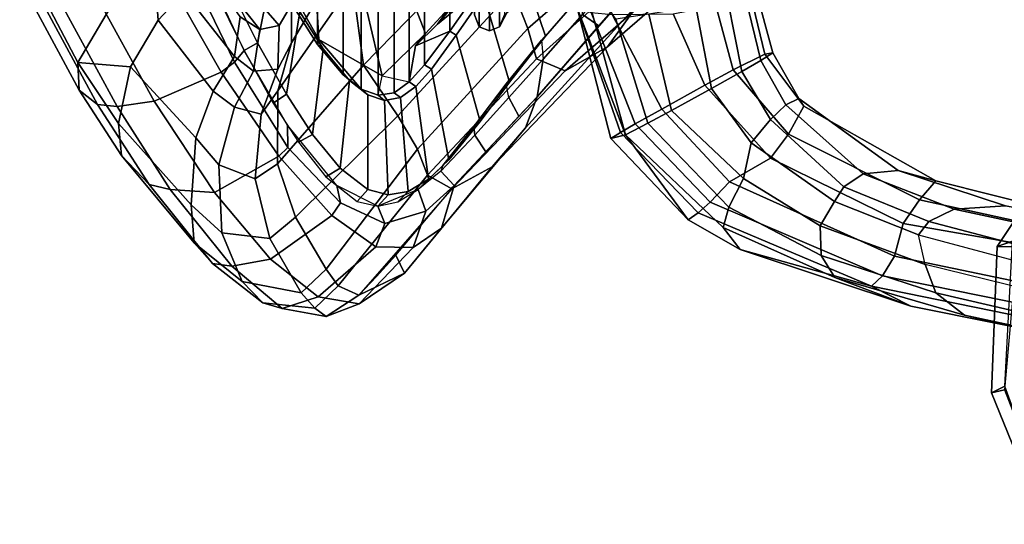
# Model space of a CAD drawing. Units: inches. Extents: x -145 to 146, y -77 to 77.
# Drawn here: x -137 to -132, y -12 to -10 of the extents above; entities that cross this region are included whole.
import ezdxf

# ---------------------------------------------------------------- set-up
doc = ezdxf.new("R2010")
doc.units = ezdxf.units.IN
doc.header["$MEASUREMENT"] = 0
for name, color, linetype in [('SEAT-ARMPAD', 5, 'Continuous'), ('SEAT-CHASSIS', 5, 'Continuous'), ('SEAT-FABRICBACK', 5, 'Continuous'), ('SEAT-FRAME', 5, 'Continuous')]:
    doc.layers.add(name, color=color, linetype=linetype)

# ---------------------------------------------------------------- blocks, each defined once
blk = doc.blocks.new('1AERON2_B_TLIMANGL_ARMS_POSTUREFITSL_3T')
at = {"layer": 'SEAT-ARMPAD'}
for points in [[(-6.3463, -10.4869, 23.7472), (-6.4364, -10.4853, 24.1185), (-5.9797, -9.7983, 24.1951), (-5.8474, -9.7644, 23.8334)], [(-6.4364, -10.4853, 24.1185), (-6.3679, -10.4603, 24.4697), (-5.9501, -9.8441, 24.5407), (-5.9797, -9.7983, 24.1951)], [(-6.4027, -11.1157, 24.4906), (-6.3679, -10.4603, 24.4697), (-6.4364, -10.4853, 24.1185), (-6.463, -11.1455, 24.114)], [(-6.4043, -11.1324, 23.7787), (-6.463, -11.1455, 24.114), (-6.4364, -10.4853, 24.1185), (-6.3463, -10.4869, 23.7472)], [(-6.2236, -11.7343, 24.1541), (-6.1867, -11.7082, 24.478), (-6.4027, -11.1157, 24.4906), (-6.463, -11.1455, 24.114)], [(-6.1691, -11.7393, 23.8643), (-6.2236, -11.7343, 24.1541), (-6.463, -11.1455, 24.114), (-6.4043, -11.1324, 23.7787)]]:
    blk.add_3dface(points, dxfattribs=at)
at = {"layer": 'SEAT-CHASSIS'}
for points in [[(-8.3261, -9.2077, 21.0094), (-8.3338, -9.4075, 20.797), (-8.1153, -9.9797, 20.9849)], [(-8.0145, -9.9278, 21.2615), (-8.1596, -9.458, 21.3001), (-8.3261, -9.2077, 21.0094), (-8.1153, -9.9797, 20.9849)], [(-7.4867, -9.6156, 19.5688), (-7.6291, -9.6873, 19.0501), (-7.7076, -9.3967, 19.0313), (-7.5607, -9.3085, 19.4476)], [(-7.5293, -9.3207, 20.8324), (-7.5733, -9.3581, 21.1003), (-7.5046, -9.6453, 21.1104), (-7.4502, -9.6101, 20.6973)], [(-7.4867, -9.6156, 19.5688), (-7.5607, -9.3085, 19.4476), (-7.5293, -9.3207, 20.8324), (-7.4502, -9.6101, 20.6973)], [(-7.5898, -9.6945, 21.2912), (-7.6539, -9.3754, 21.2811), (-7.7981, -9.4011, 21.3767), (-7.727, -9.7711, 21.377)], [(-7.6539, -9.3754, 21.2811), (-7.5898, -9.6945, 21.2912), (-7.5046, -9.6453, 21.1104), (-7.5733, -9.3581, 21.1003)], [(-8.1827, -9.9971, 19.4565), (-8.3338, -9.4075, 19.4004), (-8.3341, -9.4071, 19.1303), (-8.1388, -9.9697, 19.1968)], [(-8.0719, -9.9309, 19.0442), (-8.1388, -9.9697, 19.1968), (-8.3341, -9.4071, 19.1303), (-8.271, -9.4279, 19.0074)], [(-8.1153, -9.9797, 20.9849), (-8.3338, -9.4075, 20.797), (-8.3338, -9.4075, 19.4004), (-8.1827, -9.9971, 19.4565)], [(-8.0719, -9.9309, 19.0442), (-8.271, -9.4279, 19.0074), (-8.1759, -9.4369, 18.9239), (-7.952, -9.8637, 18.9482)], [(-7.727, -9.7711, 21.377), (-7.7981, -9.4011, 21.3767), (-8.0105, -9.4358, 21.3852), (-7.9079, -9.8704, 21.3604)], [(-7.6291, -9.6873, 19.0501), (-7.7576, -9.7567, 18.9465), (-7.9013, -9.4341, 18.8933), (-7.7076, -9.3967, 19.0313)], [(-7.7576, -9.7567, 18.9465), (-7.952, -9.8637, 18.9482), (-8.1759, -9.4369, 18.9239), (-7.9013, -9.4341, 18.8933)], [(-7.9079, -9.8704, 21.3604), (-8.0105, -9.4358, 21.3852), (-8.1596, -9.458, 21.3001), (-8.0145, -9.9278, 21.2615)], [(-7.6291, -9.6873, 19.0501), (-7.4867, -9.6156, 19.5688), (-7.3109, -9.8514, 19.5804), (-7.3789, -9.9774, 19.1346)], [(-7.5046, -9.6453, 21.1104), (-7.5898, -9.6945, 21.2912), (-7.4606, -9.9116, 21.2928), (-7.3913, -9.8451, 21.0934)], [(-7.3327, -9.8165, 20.7127), (-7.4502, -9.6101, 20.6973), (-7.5046, -9.6453, 21.1104), (-7.3913, -9.8451, 21.0934)], [(-7.4867, -9.6156, 19.5688), (-7.4502, -9.6101, 20.6973), (-7.3327, -9.8165, 20.7127), (-7.3109, -9.8514, 19.5804)], [(-7.7576, -9.7567, 18.9465), (-7.6291, -9.6873, 19.0501), (-7.3789, -9.9774, 19.1346), (-7.4606, -10.0861, 19.0382)], [(-7.727, -9.7711, 21.377), (-7.5476, -10.0163, 21.3793), (-7.4606, -9.9116, 21.2928), (-7.5898, -9.6945, 21.2912)], [(-7.646, -10.193, 19.0217), (-7.952, -9.8637, 18.9482), (-7.7576, -9.7567, 18.9465), (-7.4606, -10.0861, 19.0382)], [(-7.727, -9.7711, 21.377), (-7.9079, -9.8704, 21.3604), (-7.583, -10.1782, 21.3799), (-7.5476, -10.0163, 21.3793)], [(-7.3327, -9.8165, 20.7127), (-7.3913, -9.8451, 21.0934), (-7.0426, -10.1562, 21.2048), (-6.8844, -10.1419, 20.8171)], [(-6.7134, -10.1885, 19.8362), (-7.3109, -9.8514, 19.5804), (-7.3327, -9.8165, 20.7127), (-6.8844, -10.1419, 20.8171)], [(-7.7338, -10.2839, 19.1133), (-8.0719, -9.9309, 19.0442), (-7.952, -9.8637, 18.9482), (-7.646, -10.193, 19.0217)], [(-7.9079, -9.8704, 21.3604), (-8.0145, -9.9278, 21.2615), (-7.6497, -10.3069, 21.2579), (-7.583, -10.1782, 21.3799)], [(-7.1301, -10.2156, 21.3808), (-7.0426, -10.1562, 21.2048), (-7.3913, -9.8451, 21.0934), (-7.4606, -9.9116, 21.2928)], [(-6.7876, -10.2738, 19.407), (-7.3789, -9.9774, 19.1346), (-7.3109, -9.8514, 19.5804), (-6.7134, -10.1885, 19.8362)], [(-7.4606, -9.9116, 21.2928), (-7.5476, -10.0163, 21.3793), (-7.1718, -10.2819, 21.4362), (-7.1301, -10.2156, 21.3808)], [(-7.7873, -10.3328, 19.2571), (-8.1388, -9.9697, 19.1968), (-8.0719, -9.9309, 19.0442), (-7.7338, -10.2839, 19.1133)], [(-8.0145, -9.9278, 21.2615), (-8.1153, -9.9797, 20.9849), (-7.6741, -10.399, 20.9923), (-7.6497, -10.3069, 21.2579)], [(-8.1827, -9.9971, 19.4565), (-8.1388, -9.9697, 19.1968), (-7.7873, -10.3328, 19.2571), (-7.8325, -10.3644, 19.5254)], [(-7.8325, -10.3644, 19.5254), (-8.1153, -9.9797, 20.9849), (-8.1827, -9.9971, 19.4565)], [(-7.5985, -10.4979, 19.5692), (-7.6741, -10.399, 20.9923), (-8.1153, -9.9797, 20.9849), (-7.8325, -10.3644, 19.5254)], [(-6.8618, -10.381, 19.3093), (-7.4606, -10.0861, 19.0382), (-7.3789, -9.9774, 19.1346), (-6.7876, -10.2738, 19.407)], [(-7.1718, -10.2819, 21.4362), (-7.5476, -10.0163, 21.3793), (-7.583, -10.1782, 21.3799), (-7.2366, -10.3919, 21.4267)], [(-7.646, -10.193, 19.0217), (-7.4606, -10.0861, 19.0382), (-6.8618, -10.381, 19.3093), (-6.9004, -10.5276, 19.2996)], [(-7.2366, -10.3919, 21.4267), (-7.583, -10.1782, 21.3799), (-7.6497, -10.3069, 21.2579), (-7.2324, -10.525, 21.3054)], [(-7.1301, -10.2156, 21.3808), (-6.7461, -10.3711, 21.5248), (-6.6305, -10.3154, 21.3817), (-7.0426, -10.1562, 21.2048)], [(-6.3988, -10.3013, 21.0681), (-6.8844, -10.1419, 20.8171), (-7.0426, -10.1562, 21.2048), (-6.6305, -10.3154, 21.3817)], [(-6.7134, -10.1885, 19.8362), (-6.8844, -10.1419, 20.8171), (-6.3988, -10.3013, 21.0681), (-5.9227, -10.3868, 20.4337)], [(-7.7338, -10.2839, 19.1133), (-7.646, -10.193, 19.0217), (-6.9004, -10.5276, 19.2996), (-6.9554, -10.6177, 19.3775)], [(-6.7461, -10.3711, 21.5248), (-7.1301, -10.2156, 21.3808), (-7.1718, -10.2819, 21.4362), (-6.7921, -10.4326, 21.5709)], [(-6.7876, -10.2738, 19.407), (-6.7134, -10.1885, 19.8362), (-5.9227, -10.3868, 20.4337), (-5.7526, -10.5, 20.1738)], [(-6.8618, -10.381, 19.3093), (-6.7876, -10.2738, 19.407), (-5.7526, -10.5, 20.1738), (-5.7156, -10.5809, 20.1022)], [(-7.7873, -10.3328, 19.2571), (-7.7338, -10.2839, 19.1133), (-6.9554, -10.6177, 19.3775), (-7.0053, -10.6637, 19.4967)], [(-7.2324, -10.525, 21.3054), (-7.6497, -10.3069, 21.2579), (-7.6741, -10.399, 20.9923), (-7.171, -10.6245, 21.0587)], [(-7.1718, -10.2819, 21.4362), (-7.2366, -10.3919, 21.4267), (-6.7625, -10.5656, 21.5929), (-6.7921, -10.4326, 21.5709)], [(-6.1794, -10.5206, 21.9405), (-6.0119, -10.449, 21.828), (-6.6305, -10.3154, 21.3817), (-6.7461, -10.3711, 21.5248)], [(-6.3988, -10.3013, 21.0681), (-6.6305, -10.3154, 21.3817), (-6.0119, -10.449, 21.828), (-5.7275, -10.4317, 21.6252)], [(-7.5985, -10.4979, 19.5692), (-7.8325, -10.3644, 19.5254), (-7.7873, -10.3328, 19.2571), (-7.0053, -10.6637, 19.4967)], [(-7.5985, -10.4979, 19.5692), (-6.8262, -10.7538, 19.8146), (-7.171, -10.6245, 21.0587), (-7.6741, -10.399, 20.9923)], [(-7.2366, -10.3919, 21.4267), (-7.2324, -10.525, 21.3054), (-6.7135, -10.6947, 21.4977), (-6.7625, -10.5656, 21.5929)], [(-5.8072, -10.756, 20.0123), (-6.9004, -10.5276, 19.2996), (-6.8618, -10.381, 19.3093), (-5.7156, -10.5809, 20.1022)], [(-6.7461, -10.3711, 21.5248), (-6.7921, -10.4326, 21.5709), (-6.2799, -10.5695, 21.9236), (-6.1794, -10.5206, 21.9405)], [(-6.7625, -10.5656, 21.5929), (-6.7921, -10.4326, 21.5709), (-6.2799, -10.5695, 21.9236), (-6.3032, -10.6786, 21.9063)], [(-7.5985, -10.4979, 19.5692), (-7.0053, -10.6637, 19.4967), (-6.8262, -10.7538, 19.8146), (-7.5985, -10.4979, 19.5692)], [(-7.2324, -10.525, 21.3054), (-7.171, -10.6245, 21.0587), (-6.5848, -10.7954, 21.3069), (-6.7135, -10.6947, 21.4977)], [(-5.856, -10.8394, 20.063), (-6.9554, -10.6177, 19.3775), (-6.9004, -10.5276, 19.2996), (-5.8072, -10.756, 20.0123)], [(-6.3032, -10.6786, 21.9063), (-6.7625, -10.5656, 21.5929), (-6.7135, -10.6947, 21.4977), (-6.2389, -10.8031, 21.8415)], [(-6.0246, -10.9158, 20.288), (-6.5848, -10.7954, 21.3069), (-7.171, -10.6245, 21.0587), (-6.8262, -10.7538, 19.8146)], [(-5.9192, -10.8856, 20.14), (-7.0053, -10.6637, 19.4967), (-6.9554, -10.6177, 19.3775), (-5.856, -10.8394, 20.063)], [(-6.8262, -10.7538, 19.8146), (-7.0053, -10.6637, 19.4967), (-5.9192, -10.8856, 20.14), (-6.0246, -10.9158, 20.288)], [(-6.2389, -10.8031, 21.8415), (-6.7135, -10.6947, 21.4977), (-6.5848, -10.7954, 21.3069), (-6.0397, -10.9231, 21.6737)], [(-6.0246, -10.9158, 20.288), (-5.2699, -11.0389, 21.0672), (-6.0397, -10.9231, 21.6737), (-6.5848, -10.7954, 21.3069)]]:
    blk.add_3dface(points, dxfattribs=at)
at = {"layer": 'SEAT-FABRICBACK'}
for points in [[(-9.2338, -9.8017, 34.3179), (-9.2338, 9.8017, 34.3179), (-9.3106, 9.7737, 34.606), (-9.3106, -9.7737, 34.606)], [(-9.2338, -9.8017, 34.3179), (-9.1611, -9.7912, 34.0032), (-9.1611, 9.7912, 34.0032), (-9.2338, 9.8017, 34.3179)], [(-9.0927, -9.7416, 33.6641), (-9.0927, 9.7416, 33.6641), (-9.1611, 9.7912, 34.0032), (-9.1611, -9.7912, 34.0032)], [(-9.3921, -9.7094, 34.8717), (-9.3106, -9.7737, 34.606), (-9.3106, 9.7737, 34.606), (-9.3921, 9.7094, 34.8717)], [(-9.0927, -9.7416, 33.6641), (-9.0243, -9.6643, 33.3027), (-9.0243, 9.6643, 33.3027), (-9.0927, 9.7416, 33.6641)], [(-9.3921, -9.7094, 34.8717), (-9.3921, 9.7094, 34.8717), (-9.5068, 9.5717, 35.1937), (-9.5068, -9.5717, 35.1937)], [(-8.9095, -9.512, 32.7027), (-8.9095, 9.512, 32.7027), (-9.0243, 9.6643, 33.3027), (-9.0243, -9.6643, 33.3027)], [(-9.612, -9.4085, 35.45), (-9.5068, -9.5717, 35.1937), (-9.5068, 9.5717, 35.1937), (-9.612, 9.4085, 35.45)], [(-8.9095, -9.512, 32.7027), (-8.782, -9.3292, 32.0823), (-8.782, 9.3292, 32.0823), (-8.9095, 9.512, 32.7027)]]:
    blk.add_3dface(points, dxfattribs=at)
at = {"layer": 'SEAT-FRAME'}
for points in [[(-10.4618, -8.67, 35.7917), (-10.2562, -9.0866, 35.4221), (-10.5905, -9.6532, 35.9023), (-10.8528, -9.154, 36.301)], [(-8.8353, -8.6698, 29.7716), (-8.7684, -9.1204, 29.7717), (-9.3003, -9.6658, 31.3067), (-9.3493, -9.2964, 31.3193)], [(-9.8486, -8.7329, 35.4638), (-9.816, -8.9932, 35.7816), (-9.5007, -9.5496, 35.0492), (-9.5162, -9.2908, 34.7876)], [(-8.6251, -9.3272, 29.7958), (-8.046, -8.7316, 28.2953), (-7.9728, -8.9929, 28.3108), (-8.5573, -9.5005, 29.8051)], [(-8.198, -9.5823, 29.8791), (-7.5478, -9.0193, 28.4005), (-7.4189, -8.7453, 28.4277), (-8.0502, -9.3785, 29.9168)], [(-9.6255, -9.5654, 32.8575), (-9.6252, -9.3923, 32.9028), (-9.3901, -8.8636, 31.6518), (-9.279, -8.977, 31.3545)], [(-8.4769, -9.5342, 31.3771), (-8.2967, -9.3262, 30.7976), (-8.4356, -8.9379, 30.8882), (-8.6086, -9.1485, 31.4837)], [(-9.9189, -9.2839, 36.235), (-9.7785, -9.5655, 35.9553), (-9.7057, -9.2085, 35.7337), (-9.8188, -8.9759, 35.9546)], [(-9.3493, -9.2964, 31.3193), (-9.687, -9.7824, 32.8445), (-9.6255, -9.5654, 32.8575), (-9.279, -8.977, 31.3545)], [(-9.5007, -9.5496, 35.0492), (-9.816, -8.9932, 35.7816), (-9.612, -9.4085, 35.45), (-9.5068, -9.5717, 35.1937)], [(-8.5184, -9.6368, 29.8092), (-8.5573, -9.5005, 29.8051), (-7.9728, -8.9929, 28.3108), (-7.9368, -9.1134, 28.3184)], [(-8.198, -9.5823, 29.8791), (-8.3885, -9.6912, 29.8354), (-7.7838, -9.1637, 28.3507), (-7.5478, -9.0193, 28.4005)], [(-10.1007, -9.0415, 36.462), (-10.1519, -9.0935, 36.5302), (-9.8828, -9.6525, 36.045), (-9.8387, -9.6, 35.9641)], [(-10.3517, -9.6728, 35.3383), (-10.5905, -9.6532, 35.9023), (-10.2562, -9.0866, 35.4221), (-10.2275, -9.4628, 35.1817)], [(-10.2275, -9.4628, 35.1817), (-10.2562, -9.0866, 35.4221), (-10.1095, -9.3362, 35.094), (-10.2275, -9.4628, 35.1817)], [(-10.2116, -9.2238, 36.5432), (-9.9429, -9.6974, 36.0983), (-9.8828, -9.6525, 36.045), (-10.1519, -9.0935, 36.5302)], [(-7.7838, -9.1637, 28.3507), (-8.3885, -9.6912, 29.8354), (-8.5184, -9.6368, 29.8092), (-7.9368, -9.1134, 28.3184)], [(-10.5905, -9.6532, 35.9023), (-10.5846, -9.7782, 36.0432), (-10.8516, -9.2809, 36.4742), (-10.8528, -9.154, 36.301)], [(-8.7684, -9.1204, 29.7717), (-8.6251, -9.3272, 29.7958), (-9.1443, -9.8939, 31.3257), (-9.3003, -9.6658, 31.3067)], [(-9.019, -9.5226, 32.9855), (-8.8998, -9.393, 32.469), (-9.0397, -9.15, 32.5009), (-9.1277, -9.2431, 32.9625)], [(-8.6354, -9.1294, 31.4761), (-8.7347, -9.2063, 31.6176), (-8.9657, -9.4799, 32.5459), (-8.782, -9.3292, 32.0823)], [(-8.7228, -9.1532, 31.6373), (-8.8998, -9.393, 32.469), (-8.9657, -9.4799, 32.5459), (-8.7347, -9.2063, 31.6176)], [(-8.7982, -9.1623, 19.9115), (-8.7982, -9.4384, 18.9731), (-8.7763, -9.4927, 18.9877), (-8.7763, -9.2021, 19.9512)], [(-8.4769, -9.5342, 31.3771), (-8.6086, -9.1485, 31.4837), (-8.7559, -9.3494, 32.0921), (-8.6403, -9.7424, 31.9936)], [(-10.1095, -9.3362, 35.094), (-10.0447, -9.1967, 34.995), (-9.8573, -9.4476, 34.4361), (-9.8822, -9.627, 34.4238)], [(-8.7763, -9.2021, 19.9512), (-8.7763, -9.4927, 18.9877), (-8.7307, -9.5112, 18.9926), (-8.7307, -9.2156, 19.9648)], [(-8.0051, -9.2232, 29.9312), (-8.0782, -9.1716, 29.974), (-8.3106, -9.4364, 30.6239), (-8.236, -9.4878, 30.6248)], [(-10.5239, -9.3209, 36.6261), (-10.2455, -9.828, 36.178), (-9.9429, -9.6974, 36.0983), (-10.2116, -9.2238, 36.5432)], [(-9.7499, -9.2297, 32.8268), (-9.6252, -9.3923, 32.9028), (-9.6799, -9.486, 33.4051), (-9.8001, -9.3476, 33.3207)], [(-9.6481, -9.7969, 35.663), (-9.5879, -9.4248, 35.475), (-9.7057, -9.2085, 35.7337), (-9.7785, -9.5655, 35.9553)], [(-9.2831, -9.4254, 33.877), (-9.2151, -9.7143, 33.9862), (-9.019, -9.5226, 32.9855), (-9.1277, -9.2431, 32.9625)], [(-8.7307, -9.5112, 18.9926), (-8.6851, -9.4927, 18.9877), (-8.543, -9.2187, 19.7854), (-8.7307, -9.2156, 19.9648)], [(-8.543, -9.2187, 19.7854), (-8.6851, -9.4927, 18.9877), (-8.6632, -9.4384, 18.9731), (-8.536, -9.3286, 19.3793)], [(-8.5156, -9.8083, 31.4648), (-8.5684, -9.9481, 31.4447), (-8.0502, -9.3785, 29.9168), (-8.0051, -9.2232, 29.9312)], [(-10.5846, -9.7782, 36.0432), (-10.5013, -9.8431, 36.134), (-10.7789, -9.3299, 36.5655), (-10.8516, -9.2809, 36.4742)], [(-9.9849, -9.2625, 34.4305), (-9.8859, -9.3554, 33.8965), (-9.7672, -9.5053, 34.0038), (-9.8573, -9.4476, 34.4361)], [(-9.9189, -9.2839, 36.235), (-9.9768, -9.3187, 36.2415), (-9.8387, -9.6, 35.9641), (-9.7785, -9.5655, 35.9553)], [(-9.3493, -9.2964, 31.3193), (-9.3003, -9.6658, 31.3067), (-9.6886, -10.1114, 32.8442), (-9.687, -9.7824, 32.8445)], [(-9.2831, -9.4254, 33.877), (-9.5162, -9.2908, 34.7876), (-9.5007, -9.5496, 35.0492), (-9.2151, -9.7143, 33.9862)], [(-10.5013, -9.8431, 36.134), (-10.4128, -9.853, 36.1646), (-10.6879, -9.3453, 36.6069), (-10.7789, -9.3299, 36.5655)], [(-10.6879, -9.3453, 36.6069), (-10.4128, -9.853, 36.1646), (-10.2455, -9.828, 36.178), (-10.5239, -9.3209, 36.6261)], [(-10.2275, -9.4628, 35.1817), (-10.1095, -9.3362, 35.094), (-9.8822, -9.627, 34.4238), (-9.9792, -9.7839, 34.4858)], [(-9.1443, -9.8939, 31.3257), (-8.6251, -9.3272, 29.7958), (-8.5573, -9.5005, 29.8051), (-9.0549, -10.0449, 31.3359)], [(-9.0642, -9.5777, 32.9619), (-8.9095, -9.512, 32.7027), (-8.782, -9.3292, 32.0823), (-8.9657, -9.4799, 32.5459)], [(-8.782, -9.3292, 32.0823), (-8.9095, -9.512, 32.7027), (-8.8807, -9.53, 32.7011), (-8.7559, -9.3494, 32.0921)], [(-8.7982, -9.4384, 18.721), (-8.7982, -9.3123, 18.5026), (-8.7763, -9.3521, 18.4629), (-8.7763, -9.4927, 18.7064)], [(-8.6851, -9.3521, 18.4629), (-8.6632, -9.3123, 18.5026), (-8.6632, -9.4384, 18.721), (-8.6851, -9.4927, 18.7064)], [(-8.4769, -9.5342, 31.3771), (-8.4952, -9.5529, 31.2224), (-8.31, -9.3453, 30.6463), (-8.2967, -9.3262, 30.7976)], [(-9.8001, -9.3476, 33.3207), (-9.6799, -9.486, 33.4051), (-9.7672, -9.5053, 34.0038), (-9.8859, -9.3554, 33.8965)], [(-8.773, -9.9203, 32.5715), (-8.6403, -9.7424, 31.9936), (-8.7559, -9.3494, 32.0921), (-8.8807, -9.53, 32.7011)], [(-8.7763, -9.4927, 18.7064), (-8.7763, -9.3521, 18.4629), (-8.7307, -9.3656, 18.4493), (-8.7307, -9.5112, 18.7015)], [(-8.7307, -9.3656, 18.4493), (-8.6851, -9.3521, 18.4629), (-8.6851, -9.4927, 18.7064), (-8.7307, -9.5112, 18.7015)], [(-8.718, -10.1244, 31.4024), (-8.198, -9.5823, 29.8791), (-8.0502, -9.3785, 29.9168), (-8.5684, -9.9481, 31.4447)], [(-8.3106, -9.4364, 30.6239), (-8.31, -9.3453, 30.6463), (-8.4952, -9.5529, 31.2224), (-8.4883, -9.6386, 31.179)], [(-9.6255, -9.5654, 32.8575), (-9.6864, -9.6843, 33.3819), (-9.6799, -9.486, 33.4051), (-9.6252, -9.3923, 32.9028)], [(-9.6481, -9.7969, 35.663), (-9.5304, -9.9783, 35.3717), (-9.4814, -9.5915, 35.2126), (-9.5879, -9.4248, 35.475)], [(-9.5068, -9.5717, 35.1937), (-9.612, -9.4085, 35.45), (-9.5879, -9.4248, 35.475), (-9.4814, -9.5915, 35.2126)], [(-9.019, -9.5226, 32.9855), (-9.0642, -9.5777, 32.9619), (-8.9657, -9.4799, 32.5459), (-8.8998, -9.393, 32.469)], [(-9.9792, -9.7839, 34.4858), (-10.0576, -9.9943, 34.5775), (-10.3517, -9.6728, 35.3383), (-10.2275, -9.4628, 35.1817)], [(-9.7966, -9.6933, 34.0497), (-9.8822, -9.627, 34.4238), (-9.8573, -9.4476, 34.4361), (-9.7672, -9.5053, 34.0038)], [(-8.7982, -9.4384, 18.9731), (-8.7982, -9.4384, 18.721), (-8.7763, -9.4927, 18.7064), (-8.7763, -9.4927, 18.9877)], [(-8.6851, -9.4927, 18.7064), (-8.6632, -9.4384, 18.721), (-8.6632, -9.4384, 18.9731), (-8.6851, -9.4927, 18.9877)], [(-8.236, -9.4878, 30.6248), (-8.3106, -9.4364, 30.6239), (-8.4883, -9.6386, 31.179), (-8.5156, -9.8083, 31.4648)], [(-9.7966, -9.6933, 34.0497), (-9.7672, -9.5053, 34.0038), (-9.6799, -9.486, 33.4051), (-9.6864, -9.6843, 33.3819)], [(-9.0642, -9.5777, 32.9619), (-9.0927, -9.7416, 33.6641), (-9.0243, -9.6643, 33.3027), (-8.9095, -9.512, 32.7027)], [(-9.0549, -10.0449, 31.3359), (-8.5573, -9.5005, 29.8051), (-8.5184, -9.6368, 29.8092), (-9.0106, -10.1627, 31.3381)], [(-9.0243, -9.6643, 33.3027), (-8.9925, -9.6834, 33.294), (-8.8807, -9.53, 32.7011), (-8.9095, -9.512, 32.7027)], [(-8.7763, -9.4927, 18.9877), (-8.7763, -9.4927, 18.7064), (-8.7307, -9.5112, 18.7015), (-8.7307, -9.5112, 18.9926)], [(-8.7307, -9.5112, 18.7015), (-8.6851, -9.4927, 18.7064), (-8.6851, -9.4927, 18.9877), (-8.7307, -9.5112, 18.9926)], [(-9.3106, -9.7737, 34.606), (-9.5007, -9.5496, 35.0492), (-9.5068, -9.5717, 35.1937), (-9.3921, -9.7094, 34.8717)], [(-9.5007, -9.5496, 35.0492), (-9.3106, -9.7737, 34.606), (-9.2338, -9.8017, 34.3179), (-9.2151, -9.7143, 33.9862)], [(-9.2151, -9.7143, 33.9862), (-9.0927, -9.7416, 33.6641), (-9.0642, -9.5777, 32.9619), (-9.019, -9.5226, 32.9855)], [(-8.773, -9.9203, 32.5715), (-8.8807, -9.53, 32.7011), (-8.9925, -9.6834, 33.294), (-8.9137, -10.0938, 33.2109)], [(-8.4769, -9.5342, 31.3771), (-8.6403, -9.7424, 31.9936), (-8.6549, -9.7504, 31.8022), (-8.4952, -9.5529, 31.2224)], [(-8.4952, -9.5529, 31.2224), (-8.4883, -9.6386, 31.179), (-8.6428, -9.8116, 31.7674), (-8.6549, -9.7504, 31.8022)], [(-9.6433, -9.937, 35.5076), (-9.8387, -9.6, 35.9641), (-9.8828, -9.6525, 36.045), (-9.6413, -10.0369, 35.5305)], [(-9.6481, -9.7969, 35.663), (-9.7785, -9.5655, 35.9553), (-9.8387, -9.6, 35.9641), (-9.7078, -9.8367, 35.6688)], [(-9.687, -9.7824, 32.8445), (-9.7616, -9.8877, 33.3538), (-9.6864, -9.6843, 33.3819), (-9.6255, -9.5654, 32.8575)], [(-9.4046, -10.1316, 35.0254), (-9.3623, -9.7352, 34.8803), (-9.4814, -9.5915, 35.2126), (-9.5304, -9.9783, 35.3717)], [(-9.5068, -9.5717, 35.1937), (-9.4814, -9.5915, 35.2126), (-9.3623, -9.7352, 34.8803), (-9.3921, -9.7094, 34.8717)], [(-8.718, -10.1244, 31.4024), (-8.9008, -10.2246, 31.3578), (-8.3885, -9.6912, 29.8354), (-8.198, -9.5823, 29.8791)], [(-9.8818, -9.8558, 34.0958), (-9.9792, -9.7839, 34.4858), (-9.8822, -9.627, 34.4238), (-9.7966, -9.6933, 34.0497)], [(-9.0106, -10.1627, 31.3381), (-8.5184, -9.6368, 29.8092), (-8.3885, -9.6912, 29.8354), (-8.9008, -10.2246, 31.3578)], [(-8.5156, -9.8083, 31.4648), (-8.4883, -9.6386, 31.179), (-8.6428, -9.8116, 31.7674), (-8.5981, -9.8966, 31.8052)], [(-10.5905, -9.6532, 35.9023), (-10.407, -9.9298, 35.5492), (-10.3927, -10.0742, 35.6767), (-10.5846, -9.7782, 36.0432)], [(-10.3517, -9.6728, 35.3383), (-10.407, -9.9298, 35.5492), (-10.5905, -9.6532, 35.9023), (-10.3517, -9.6728, 35.3383)], [(-10.3517, -9.6728, 35.3383), (-10.0576, -9.9943, 34.5775), (-10.0784, -10.297, 34.724), (-10.407, -9.9298, 35.5492)], [(-9.6822, -10.0772, 35.5673), (-9.6413, -10.0369, 35.5305), (-9.8828, -9.6525, 36.045), (-9.9429, -9.6974, 36.0983)], [(-9.8818, -9.8558, 34.0958), (-9.7966, -9.6933, 34.0497), (-9.6864, -9.6843, 33.3819), (-9.7616, -9.8877, 33.3538)], [(-9.6886, -10.1114, 32.8442), (-9.3003, -9.6658, 31.3067), (-9.1443, -9.8939, 31.3257), (-9.607, -10.3529, 32.8614)], [(-9.0243, -9.6643, 33.3027), (-9.0927, -9.7416, 33.6641), (-9.0628, -9.7618, 33.6607), (-8.9925, -9.6834, 33.294)], [(-9.0055, -10.1813, 33.6077), (-8.9137, -10.0938, 33.2109), (-8.9925, -9.6834, 33.294), (-9.0628, -9.7618, 33.6607)], [(-9.9726, -10.2409, 35.639), (-9.6822, -10.0772, 35.5673), (-9.9429, -9.6974, 36.0983), (-10.2455, -9.828, 36.178)], [(-9.4046, -10.1316, 35.0254), (-9.2797, -10.2267, 34.6388), (-9.2805, -9.7992, 34.6127), (-9.3623, -9.7352, 34.8803)], [(-9.3106, -9.7737, 34.606), (-9.3921, -9.7094, 34.8717), (-9.3623, -9.7352, 34.8803), (-9.2805, -9.7992, 34.6127)], [(-9.2338, -9.8017, 34.3179), (-9.2151, -9.7143, 33.9862), (-9.0927, -9.7416, 33.6641), (-9.1611, -9.7912, 34.0032)], [(-10.5846, -9.7782, 36.0432), (-10.3927, -10.0742, 35.6767), (-10.2677, -10.2049, 35.6736), (-10.5013, -9.8431, 36.134)], [(-9.9792, -9.7839, 34.4858), (-9.8818, -9.8558, 34.0958), (-9.9527, -10.1164, 34.1774), (-10.0576, -9.9943, 34.5775)], [(-9.7616, -9.8877, 33.3538), (-9.687, -9.7824, 32.8445), (-9.6886, -10.1114, 32.8442), (-9.7884, -10.1795, 33.391)], [(-9.3106, -9.7737, 34.606), (-9.2805, -9.7992, 34.6127), (-9.2053, -9.8248, 34.326), (-9.2338, -9.8017, 34.3179)], [(-9.1611, -9.7912, 34.0032), (-9.133, -9.8114, 34.0061), (-9.0628, -9.7618, 33.6607), (-9.0927, -9.7416, 33.6641)], [(-9.0055, -10.1813, 33.6077), (-9.0628, -9.7618, 33.6607), (-9.133, -9.8114, 34.0061), (-9.0972, -10.2359, 33.9801)], [(-8.773, -9.9203, 32.5715), (-8.8006, -9.9424, 32.4199), (-8.6549, -9.7504, 31.8022), (-8.6403, -9.7424, 31.9936)], [(-8.6428, -9.8116, 31.7674), (-8.6549, -9.7504, 31.8022), (-8.8006, -9.9424, 32.4199), (-8.7961, -9.9813, 32.4021)], [(-10.1733, -10.2272, 35.6994), (-9.9726, -10.2409, 35.639), (-10.2455, -9.828, 36.178), (-10.4128, -9.853, 36.1646)], [(-9.6481, -9.7969, 35.663), (-9.7078, -9.8367, 35.6688), (-9.5939, -10.0138, 35.384), (-9.5304, -9.9783, 35.3717)], [(-9.1887, -10.2514, 34.3243), (-9.2053, -9.8248, 34.326), (-9.2805, -9.7992, 34.6127), (-9.2797, -10.2267, 34.6388)], [(-9.1611, -9.7912, 34.0032), (-9.2338, -9.8017, 34.3179), (-9.2053, -9.8248, 34.326), (-9.133, -9.8114, 34.0061)], [(-9.1887, -10.2514, 34.3243), (-9.0972, -10.2359, 33.9801), (-9.133, -9.8114, 34.0061), (-9.2053, -9.8248, 34.326)], [(-8.947, -10.4016, 33.0007), (-8.5684, -9.9481, 31.4447), (-8.5156, -9.8083, 31.4648), (-8.8907, -10.2098, 33.0126)], [(-8.5981, -9.8966, 31.8052), (-8.6428, -9.8116, 31.7674), (-8.7961, -9.9813, 32.4021), (-8.7476, -10.0566, 32.4221)], [(-10.5013, -9.8431, 36.134), (-10.2677, -10.2049, 35.6736), (-10.1733, -10.2272, 35.6994), (-10.4128, -9.853, 36.1646)], [(-9.7616, -9.8877, 33.3538), (-9.7884, -10.1795, 33.391), (-9.9527, -10.1164, 34.1774), (-9.8818, -9.8558, 34.0958)], [(-9.1443, -9.8939, 31.3257), (-9.0549, -10.0449, 31.3359), (-9.4675, -10.5872, 32.8908), (-9.607, -10.3529, 32.8614)], [(-10.0784, -10.297, 34.724), (-10.0648, -10.4682, 34.9223), (-10.3927, -10.0742, 35.6767), (-10.407, -9.9298, 35.5492)], [(-9.6433, -9.937, 35.5076), (-9.6413, -10.0369, 35.5305), (-9.4035, -10.2882, 34.9333), (-9.4196, -10.2088, 34.885)], [(-8.947, -10.4016, 33.0007), (-9.1141, -10.6057, 32.9654), (-8.718, -10.1244, 31.4024), (-8.5684, -9.9481, 31.4447)], [(-8.9503, -10.144, 33.0138), (-8.7961, -9.9813, 32.4021), (-8.8006, -9.9424, 32.4199), (-8.941, -10.1183, 33.0551)], [(-8.773, -9.9203, 32.5715), (-8.9137, -10.0938, 33.2109), (-8.941, -10.1183, 33.0551), (-8.8006, -9.9424, 32.4199)], [(-10.0576, -9.9943, 34.5775), (-9.9527, -10.1164, 34.1774), (-9.9389, -10.4223, 34.2866), (-10.0784, -10.297, 34.724)], [(-9.4046, -10.1316, 35.0254), (-9.5304, -9.9783, 35.3717), (-9.5939, -10.0138, 35.384), (-9.4698, -10.1696, 35.0419)], [(-8.7476, -10.0566, 32.4221), (-8.7961, -9.9813, 32.4021), (-8.9503, -10.144, 33.0138), (-8.8907, -10.2098, 33.0126)], [(-9.6822, -10.0772, 35.5673), (-9.4429, -10.3454, 34.9636), (-9.4035, -10.2882, 34.9333), (-9.6413, -10.0369, 35.5305)], [(-9.0549, -10.0449, 31.3359), (-9.0106, -10.1627, 31.3381), (-9.4144, -10.6621, 32.902), (-9.4675, -10.5872, 32.8908)], [(-10.0648, -10.4682, 34.9223), (-9.9813, -10.5609, 34.973), (-10.2677, -10.2049, 35.6736), (-10.3927, -10.0742, 35.6767)], [(-9.9726, -10.2409, 35.639), (-9.719, -10.5416, 35.0221), (-9.4429, -10.3454, 34.9636), (-9.6822, -10.0772, 35.5673)], [(-9.0055, -10.1813, 33.6077), (-9.0525, -10.2275, 33.5453), (-8.941, -10.1183, 33.0551), (-8.9137, -10.0938, 33.2109)], [(-9.9527, -10.1164, 34.1774), (-9.7884, -10.1795, 33.391), (-9.7225, -10.4491, 33.4074), (-9.9389, -10.4223, 34.2866)], [(-9.6886, -10.1114, 32.8442), (-9.607, -10.3529, 32.8614), (-9.7225, -10.4491, 33.4074), (-9.7884, -10.1795, 33.391)], [(-9.4046, -10.1316, 35.0254), (-9.4698, -10.1696, 35.0419), (-9.3275, -10.2808, 34.5969), (-9.2797, -10.2267, 34.6388)], [(-8.9008, -10.2246, 31.3578), (-8.718, -10.1244, 31.4024), (-9.1141, -10.6057, 32.9654), (-9.1541, -10.5237, 32.2533)], [(-9.0106, -10.1627, 31.3381), (-8.9008, -10.2246, 31.3578), (-9.3203, -10.7048, 32.9219), (-9.4144, -10.6621, 32.902)], [(-9.0055, -10.1813, 33.6077), (-9.0972, -10.2359, 33.9801), (-9.1442, -10.2835, 33.9242), (-9.0525, -10.2275, 33.5453)], [(-8.9503, -10.144, 33.0138), (-9.0525, -10.2275, 33.5453), (-9.0182, -10.3244, 33.6225), (-8.8907, -10.2098, 33.0126)], [(-9.9813, -10.5609, 34.973), (-9.8951, -10.5741, 35.0369), (-10.1733, -10.2272, 35.6994), (-10.2677, -10.2049, 35.6736)], [(-10.1733, -10.2272, 35.6994), (-9.8951, -10.5741, 35.0369), (-9.719, -10.5416, 35.0221), (-9.9726, -10.2409, 35.639)], [(-9.2354, -10.303, 34.2735), (-9.4196, -10.2088, 34.885), (-9.4035, -10.2882, 34.9333), (-9.2032, -10.3808, 34.3229)], [(-9.1887, -10.2514, 34.3243), (-9.2797, -10.2267, 34.6388), (-9.3275, -10.2808, 34.5969), (-9.2354, -10.303, 34.2735)], [(-9.2354, -10.303, 34.2735), (-9.2032, -10.3808, 34.3229), (-9.0182, -10.3244, 33.6225), (-9.0525, -10.2275, 33.5453)], [(-8.947, -10.4016, 33.0007), (-8.8907, -10.2098, 33.0126), (-9.0182, -10.3244, 33.6225), (-9.0745, -10.4892, 33.6463)], [(-9.1887, -10.2514, 34.3243), (-9.2354, -10.303, 34.2735), (-9.1442, -10.2835, 33.9242), (-9.0972, -10.2359, 33.9801)], [(-10.0784, -10.297, 34.724), (-9.9389, -10.4223, 34.2866), (-9.8473, -10.6434, 34.2947), (-10.0648, -10.4682, 34.9223)], [(-9.2432, -10.4858, 34.3072), (-9.2032, -10.3808, 34.3229), (-9.4035, -10.2882, 34.9333), (-9.4429, -10.3454, 34.9636)], [(-9.7225, -10.4491, 33.4074), (-9.607, -10.3529, 32.8614), (-9.4675, -10.5872, 32.8908), (-9.5816, -10.6945, 33.3855)], [(-9.5039, -10.7123, 34.3451), (-9.2432, -10.4858, 34.3072), (-9.4429, -10.3454, 34.9636), (-9.719, -10.5416, 35.0221)], [(-9.2432, -10.4858, 34.3072), (-9.0745, -10.4892, 33.6463), (-9.0182, -10.3244, 33.6225), (-9.2032, -10.3808, 34.3229)], [(-9.1141, -10.6057, 32.9654), (-8.947, -10.4016, 33.0007), (-9.0745, -10.4892, 33.6463), (-9.3189, -10.7431, 33.6469)], [(-9.7225, -10.4491, 33.4074), (-9.5816, -10.6945, 33.3855), (-9.8473, -10.6434, 34.2947), (-9.9389, -10.4223, 34.2866)], [(-10.0648, -10.4682, 34.9223), (-9.8473, -10.6434, 34.2947), (-9.7544, -10.7396, 34.3006), (-9.9813, -10.5609, 34.973)], [(-9.5039, -10.7123, 34.3451), (-9.3189, -10.7431, 33.6469), (-9.0745, -10.4892, 33.6463), (-9.2432, -10.4858, 34.3072)], [(-9.6675, -10.7654, 34.3247), (-9.5039, -10.7123, 34.3451), (-9.719, -10.5416, 35.0221), (-9.8951, -10.5741, 35.0369)], [(-9.1541, -10.5237, 32.2533), (-9.1141, -10.6057, 32.9654), (-9.3203, -10.7048, 32.9219), (-9.2405, -10.6202, 32.5911)], [(-9.9813, -10.5609, 34.973), (-9.7544, -10.7396, 34.3006), (-9.6675, -10.7654, 34.3247), (-9.8951, -10.5741, 35.0369)], [(-9.5816, -10.6945, 33.3855), (-9.4675, -10.5872, 32.8908), (-9.4144, -10.6621, 32.902), (-9.5198, -10.7634, 33.4032)], [(-9.3203, -10.7048, 32.9219), (-9.1141, -10.6057, 32.9654), (-9.3189, -10.7431, 33.6469), (-9.4676, -10.8014, 33.5602)], [(-9.5816, -10.6945, 33.3855), (-9.5198, -10.7634, 33.4032), (-9.7544, -10.7396, 34.3006), (-9.8473, -10.6434, 34.2947)], [(-9.5198, -10.7634, 33.4032), (-9.4144, -10.6621, 32.902), (-9.3203, -10.7048, 32.9219), (-9.4676, -10.8014, 33.5602)], [(-9.6675, -10.7654, 34.3247), (-9.4676, -10.8014, 33.5602), (-9.3189, -10.7431, 33.6469), (-9.5039, -10.7123, 34.3451)], [(-9.5198, -10.7634, 33.4032), (-9.4676, -10.8014, 33.5602), (-9.6675, -10.7654, 34.3247), (-9.7544, -10.7396, 34.3006)]]:
    blk.add_3dface(points, dxfattribs=at)

msp = doc.modelspace()

# ---------------------------------------------------------------- block references
msp.add_blockref('1AERON2_B_TLIMANGL_ARMS_POSTUREFITSL_3T', (-125.8567, -0.13))

doc.saveas('drawing.dxf')
